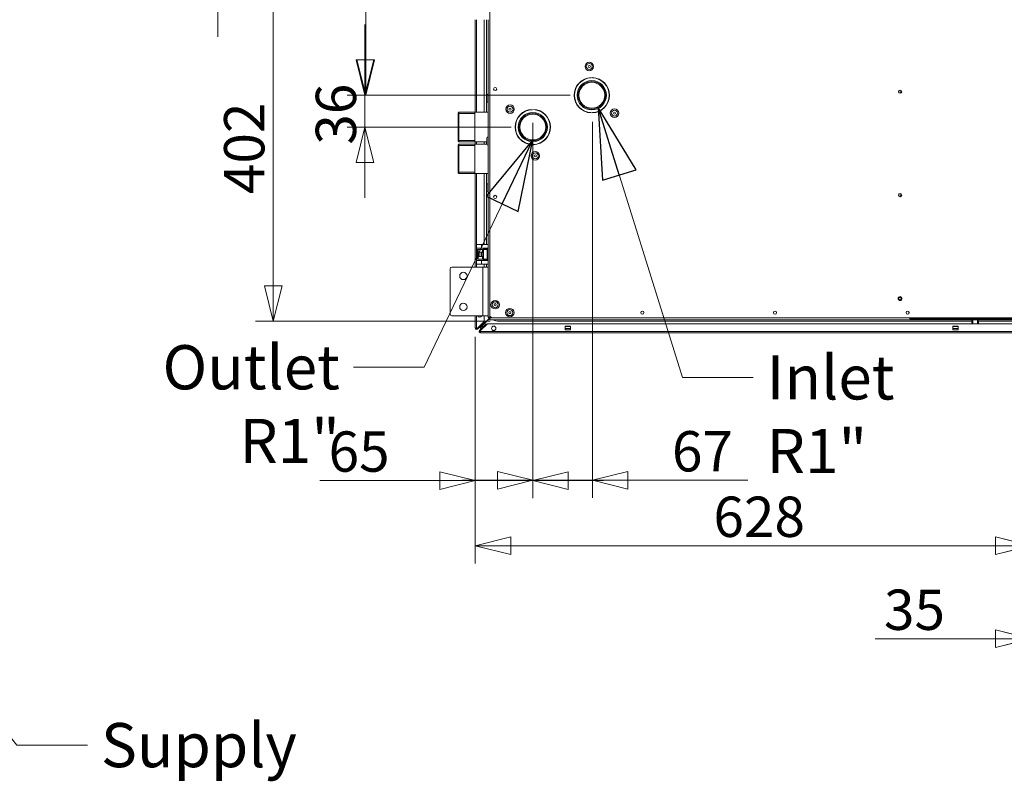
# Model space of a CAD drawing. Units: millimetres. Extents: x 182 to 20173, y 280 to 5832.
# Drawn here: x 2484 to 3598, y 672 to 1534 of the extents above; entities that cross this region are included whole.
import ezdxf

# ---------------------------------------------------------------- set-up
doc = ezdxf.new("R2010")
doc.units = ezdxf.units.MM
doc.header["$LTSCALE"] = 20
doc.layers.add('AM - Dimension', color=9, linetype='Continuous', lineweight=5, true_color=0x808080)
doc.layers.add('AM - Drawing', color=7, linetype='Continuous', lineweight=5)
doc.layers.add('AM - Tekst', color=7, linetype='Continuous', lineweight=15)
doc.styles.add('Libre Frankling 9pkt Light', font='txt.shx')
doc.styles.add('Note Text (ISO)', font='arial.ttf')
doc.dimstyles.new('AM salgstegninger', dxfattribs={"dimscale": 20, "dimtxt": 2.28, "dimasz": 2, "dimexe": 1, "dimexo": 0.5, "dimgap": 0.5, "dimtad": 1, "dimdec": 0, "dimrnd": 1e-08, "dimtxsty": 'Libre Frankling 9pkt Light', "dimblk": 'Filled-2', "dimcen": 0.09, "dimdle": 6, "dimclrd": 8, "dimclre": 8, "dimclrt": 7, "dimadec": 0, "dimazin": 2, "dimtfac": 1, "dimtdec": 0, "dimtmove": 0, "dimatfit": 3, "dimldrblk": 'Filled-2', "dimfxl": 1, "dimtolj": 1, "dimlwd": 0, "dimlwe": 0, "dimarcsym": 0})
doc.dimstyles.new('Default - Method 1b (ISO)$7', dxfattribs={"dimscale": 20, "dimtxt": 2.5, "dimasz": 4, "dimexe": 3.175, "dimexo": 0, "dimgap": 0.762, "dimtad": 1, "dimtoh": 1, "dimrnd": 1e-08, "dimtxsty": 'Note Text (ISO)', "dimcen": 0.09, "dimdle": 10, "dimclrd": 256, "dimclre": 256, "dimclrt": 256, "dimazin": 2, "dimtfac": 1.4, "dimtmove": 0, "dimatfit": 3, "dimldrblk": 'Filled-2', "dimfxl": 1, "dimtolj": 1, "dimlwd": -1, "dimlwe": -1, "dimarcsym": 0})

# ---------------------------------------------------------------- blocks, each defined once
blk = doc.blocks.new('Filled-2')
at = {"color": 0}
for p, q in [((0, 0), (-1, 0.25)), ((-1, 0.25), (-1, -0.25)), ((-1, 0), (0, 0)), ((-1, -0.25), (0, 0))]:
    blk.add_line(p, q, dxfattribs=at)
at = {"color": 0, "flags": 128}
blk.add_lwpolyline([(-1, -0.25), (0, 0), (-1, 0.25), (-1, -0.25)], dxfattribs=at)
at = {"color": 0}
blk.add_solid([(-1, -0.25), (0, 0), (-1, 0.25), (-1, -0.25)], dxfattribs=at)
blk = doc.blocks.new('*D38')
at = {"layer": 'AM - Dimension', "color": 8, "lineweight": 0, "transparency": 16777216}
for p, q in [((2874.5, 1488.8), (2874.5, 1528.8)), ((3106.5, 1448.8), (2854.5, 1448.8)), ((2874.5, 1448.8), (2874.5, 1412.8)), ((3039.8, 1412.8), (2854.5, 1412.8)), ((2874.5, 1372.8), (2874.5, 1332.8))]:
    blk.add_line(p, q, dxfattribs=at)
at = {"layer": 'Defpoints', "color": 0, "transparency": 16777216}
for p in [(3116.5, 1448.8), (2874.5, 1412.8), (3049.8, 1412.8)]:
    blk.add_point(p, dxfattribs=at)
at = {"layer": 'AM - Dimension', "color": 8, "lineweight": 0, "transparency": 16777216, "xscale": 40, "yscale": 40, "zscale": 40}
for p, rotation in [((2874.5, 1448.8), 270), ((2874.5, 1412.8), 90)]:
    blk.add_blockref('Filled-2', p, dxfattribs=dict(at, rotation=rotation))
at = {"layer": 'AM - Dimension', "color": 7, "lineweight": 5, "transparency": 16777216, "insert": (2841.7, 1392.8), "char_height": 45.6, "attachment_point": 4, "rotation": 90, "style": 'Libre Frankling 9pkt Light'}
blk.add_mtext('\\A1;36', dxfattribs=at)
blk = doc.blocks.new('*D39')
at = {"layer": 'AM - Dimension', "color": 8, "lineweight": 0, "transparency": 16777216}
for p, q in [((3064.4, 1388.1), (3064.4, 992.8)), ((2999.4, 1175.3), (2999.4, 992.8)), ((2959.4, 1012.8), (2823.4, 1012.8)), ((3064.4, 1012.8), (2999.4, 1012.8)), ((3104.4, 1012.8), (3144.4, 1012.8))]:
    blk.add_line(p, q, dxfattribs=at)
at = {"layer": 'Defpoints', "color": 0, "transparency": 16777216}
for p in [(3064.4, 1398.1), (2999.4, 1185.3), (3064.4, 1012.8)]:
    blk.add_point(p, dxfattribs=at)
at = {"layer": 'AM - Dimension', "color": 8, "lineweight": 0, "transparency": 16777216, "xscale": 40, "yscale": 40, "zscale": 40}
blk.add_blockref('Filled-2', (2999.4, 1012.8), dxfattribs=at)
at = {"layer": 'AM - Dimension', "color": 8, "lineweight": 0, "transparency": 16777216, "xscale": 40, "yscale": 40, "zscale": 40, "rotation": 180}
blk.add_blockref('Filled-2', (3064.4, 1012.8), dxfattribs=at)
at = {"layer": 'AM - Dimension', "color": 7, "lineweight": 5, "transparency": 16777216, "insert": (2833.4, 1045.6), "char_height": 45.6, "attachment_point": 4, "style": 'Libre Frankling 9pkt Light'}
blk.add_mtext('\\A1;65', dxfattribs=at)
blk = doc.blocks.new('*D40')
at = {"layer": 'AM - Dimension', "color": 8, "lineweight": 0, "transparency": 16777216}
for p, q in [((3064.4, 1417.4), (3064.4, 993.1)), ((3131.8, 1418.8), (3131.8, 993.1)), ((3024.4, 1013.1), (2984.4, 1013.1)), ((3064.4, 1013.1), (3131.8, 1013.1)), ((3171.8, 1013.1), (3307.8, 1013.1))]:
    blk.add_line(p, q, dxfattribs=at)
at = {"layer": 'Defpoints', "color": 0, "transparency": 16777216}
for p in [(3064.4, 1427.4), (3131.8, 1428.8), (3131.8, 1013.1)]:
    blk.add_point(p, dxfattribs=at)
at = {"layer": 'AM - Dimension', "color": 8, "lineweight": 0, "transparency": 16777216, "xscale": 40, "yscale": 40, "zscale": 40}
blk.add_blockref('Filled-2', (3064.4, 1013.1), dxfattribs=at)
at = {"layer": 'AM - Dimension', "color": 8, "lineweight": 0, "transparency": 16777216, "xscale": 40, "yscale": 40, "zscale": 40, "rotation": 180}
blk.add_blockref('Filled-2', (3131.8, 1013.1), dxfattribs=at)
at = {"layer": 'AM - Dimension', "color": 7, "lineweight": 5, "transparency": 16777216, "insert": (3221.8, 1045.9), "char_height": 45.6, "attachment_point": 4, "style": 'Libre Frankling 9pkt Light'}
blk.add_mtext('\\A1;67', dxfattribs=at)
blk = doc.blocks.new('*D47')
at = {"layer": 'AM - Dimension', "color": 8, "lineweight": 0, "transparency": 16777216}
for p, q in [((3627.6, 1783.8), (3627.6, 919)), ((2999.4, 1175.3), (2999.4, 919)), ((3039.4, 939), (3587.6, 939))]:
    blk.add_line(p, q, dxfattribs=at)
at = {"layer": 'Defpoints', "color": 0, "transparency": 16777216}
for p in [(3627.6, 1793.8), (2999.4, 1185.3), (3627.6, 939)]:
    blk.add_point(p, dxfattribs=at)
at = {"layer": 'AM - Dimension', "color": 8, "lineweight": 0, "transparency": 16777216, "xscale": 40, "yscale": 40, "zscale": 40, "rotation": 180}
blk.add_blockref('Filled-2', (2999.4, 939), dxfattribs=at)
at = {"layer": 'AM - Dimension', "color": 8, "lineweight": 0, "transparency": 16777216, "xscale": 40, "yscale": 40, "zscale": 40}
blk.add_blockref('Filled-2', (3627.6, 939), dxfattribs=at)
at = {"layer": 'AM - Dimension', "color": 7, "lineweight": 5, "transparency": 16777216, "insert": (3268.7, 971.8), "char_height": 45.6, "attachment_point": 4, "style": 'Libre Frankling 9pkt Light'}
blk.add_mtext('\\A1;628', dxfattribs=at)
blk = doc.blocks.new('*D48')
at = {"layer": 'AM - Dimension', "color": 8, "lineweight": 0, "transparency": 16777216}
for p, q in [((3627.6, 1783.8), (3627.6, 813.8)), ((3662.6, 1783.8), (3662.6, 813.8)), ((3587.6, 833.8), (3451.6, 833.8)), ((3662.6, 833.8), (3627.6, 833.8)), ((3702.6, 833.8), (3742.6, 833.8))]:
    blk.add_line(p, q, dxfattribs=at)
at = {"layer": 'Defpoints', "color": 0, "transparency": 16777216}
for p in [(3627.6, 1793.8), (3662.6, 1793.8), (3662.6, 833.8)]:
    blk.add_point(p, dxfattribs=at)
at = {"layer": 'AM - Dimension', "color": 8, "lineweight": 0, "transparency": 16777216, "xscale": 40, "yscale": 40, "zscale": 40}
blk.add_blockref('Filled-2', (3627.6, 833.8), dxfattribs=at)
at = {"layer": 'AM - Dimension', "color": 8, "lineweight": 0, "transparency": 16777216, "xscale": 40, "yscale": 40, "zscale": 40, "rotation": 180}
blk.add_blockref('Filled-2', (3662.6, 833.8), dxfattribs=at)
at = {"layer": 'AM - Dimension', "color": 7, "lineweight": 5, "transparency": 16777216, "insert": (3461.6, 866.6), "char_height": 45.6, "attachment_point": 4, "style": 'Libre Frankling 9pkt Light'}
blk.add_mtext('\\A1;35', dxfattribs=at)
blk = doc.blocks.new('*D55')
at = {"layer": 'AM - Dimension', "color": 8, "lineweight": 0, "transparency": 16777216}
for p, q in [((3005.9, 1594.8), (2750.8, 1594.8)), ((2770.8, 1554.8), (2770.8, 1233)), ((3016.1, 1193), (2750.8, 1193))]:
    blk.add_line(p, q, dxfattribs=at)
at = {"layer": 'Defpoints', "color": 0, "transparency": 16777216}
for p in [(3015.9, 1594.8), (2770.8, 1193), (3026.1, 1193)]:
    blk.add_point(p, dxfattribs=at)
at = {"layer": 'AM - Dimension', "color": 8, "lineweight": 0, "transparency": 16777216, "xscale": 40, "yscale": 40, "zscale": 40}
for p, rotation in [((2770.8, 1594.8), 90), ((2770.8, 1193), 270)]:
    blk.add_blockref('Filled-2', p, dxfattribs=dict(at, rotation=rotation))
at = {"layer": 'AM - Dimension', "color": 7, "lineweight": 5, "transparency": 16777216, "insert": (2738, 1336.9), "char_height": 45.6, "attachment_point": 4, "rotation": 90, "style": 'Libre Frankling 9pkt Light'}
blk.add_mtext('\\A1;402', dxfattribs=at)
blk = doc.blocks.new('*D56')
at = {"layer": 'AM - Dimension', "color": 8, "lineweight": 0, "transparency": 16777216}
for p, q in [((2708.2, 1639.3), (2708.2, 1679.3)), ((3005.4, 1599.3), (2688.2, 1599.3)), ((3005.9, 1594.8), (2688.2, 1594.8)), ((2708.2, 1599.3), (2708.2, 1594.8)), ((2708.2, 1554.8), (2708.2, 1514.8))]:
    blk.add_line(p, q, dxfattribs=at)
at = {"layer": 'Defpoints', "color": 0, "transparency": 16777216}
for p in [(2708.2, 1594.8), (3015.4, 1599.3), (3015.9, 1594.8)]:
    blk.add_point(p, dxfattribs=at)
at = {"layer": 'AM - Dimension', "color": 8, "lineweight": 0, "transparency": 16777216, "xscale": 40, "yscale": 40, "zscale": 40}
for p, rotation in [((2708.2, 1599.3), 270), ((2708.2, 1594.8), 90)]:
    blk.add_blockref('Filled-2', p, dxfattribs=dict(at, rotation=rotation))
at = {"layer": 'AM - Dimension', "color": 7, "lineweight": 5, "transparency": 16777216, "insert": (2671.6, 1547.6), "char_height": 45.6, "attachment_point": 4, "rotation": 90, "style": 'Libre Frankling 9pkt Light'}
blk.add_mtext('\\A1;4,5', dxfattribs=at)
blk = doc.blocks.new('*D58')
at = {"layer": 'AM - Dimension', "color": 8, "lineweight": 0, "transparency": 16777216}
for p, q in [((3568.4, 2838.3), (2855.5, 2838.3)), ((2875.5, 2798.3), (2875.5, 1488.8)), ((3105.5, 1448.8), (2855.5, 1448.8))]:
    blk.add_line(p, q, dxfattribs=at)
at = {"layer": 'Defpoints', "color": 0, "transparency": 16777216}
for p in [(3578.4, 2838.3), (2875.5, 1448.8), (3115.5, 1448.8)]:
    blk.add_point(p, dxfattribs=at)
at = {"layer": 'AM - Dimension', "color": 8, "lineweight": 0, "transparency": 16777216, "xscale": 40, "yscale": 40, "zscale": 40}
for p, rotation in [((2875.5, 2838.3), 90), ((2875.5, 1448.8), 270)]:
    blk.add_blockref('Filled-2', p, dxfattribs=dict(at, rotation=rotation))
at = {"layer": 'AM - Dimension', "color": 7, "lineweight": 5, "transparency": 16777216, "insert": (2842.7, 2067.5), "char_height": 45.6, "attachment_point": 4, "rotation": 90, "style": 'Libre Frankling 9pkt Light'}
blk.add_mtext('\\A1;1389', dxfattribs=at)

msp = doc.modelspace()

# ---------------------------------------------------------------- linework, layer by layer
at = {"layer": 'AM - Drawing'}
for p, q in [((3015.89, 1198.75), (3015.89, 1590.75)), ((2999.39, 1429.43), (2999.39, 1534.25)), ((3000.89, 1534.25), (3000.89, 1429.43)), ((3009.39, 1534.25), (3009.39, 1429.43)), ((3012.14, 1429.43), (3012.14, 1534.25)), ((3013.89, 1254.25), (3013.89, 1534.25)), ((3130.34, 1468.74), (3130.34, 1468.44)), ((3131.84, 1468.44), (3131.84, 1468.74)), ((3012.49, 1441.98), (3012.49, 1448.78)), ((3479.89, 1454.55), (3479.89, 1450.95)), ((2979.89, 1428.43), (2980.89, 1429.43)), ((2979.89, 1397.18), (2979.89, 1428.43)), ((2980.89, 1429.43), (2980.89, 1396.18)), ((3013.89, 1429.43), (2980.89, 1429.43)), ((2980.89, 1429.43), (2980.89, 1396.18)), ((2998.89, 1427.95), (2980.89, 1427.95)), ((2998.89, 1429.43), (2998.89, 1396.18)), ((3063.59, 1432.73), (3063.59, 1432.43)), ((3065.09, 1432.44), (3065.09, 1432.74)), ((3130.34, 1429.07), (3130.34, 1428.77)), ((3131.84, 1428.76), (3131.84, 1429.06)), ((2979.89, 1397.18), (2980.89, 1396.18)), ((2979.89, 1392.33), (2980.89, 1393.33)), ((2979.89, 1361.08), (2979.89, 1392.33)), ((2980.89, 1397.65), (2998.89, 1397.65)), ((3012.49, 1396.18), (2980.89, 1396.18)), ((2980.89, 1393.33), (2980.89, 1360.08)), ((3012.5, 1393.33), (2980.89, 1393.33)), ((2980.89, 1393.33), (2980.89, 1360.08)), ((2998.89, 1393.33), (2998.89, 1360.08)), ((2999.39, 1393.33), (2999.39, 1396.18)), ((3000.89, 1396.18), (3000.89, 1393.33)), ((3009.39, 1396.18), (3009.39, 1393.33)), ((3012.14, 1393.33), (3012.14, 1396.18)), ((3012.49, 1393.49), (3012.49, 1400.29)), ((3063.59, 1393.07), (3063.59, 1392.77)), ((3065.09, 1392.76), (3065.09, 1393.06)), ((2998.89, 1391.85), (2980.89, 1391.85)), ((2979.89, 1361.08), (2980.89, 1360.08)), ((2980.89, 1361.56), (2998.89, 1361.56)), ((3013.89, 1360.08), (2980.89, 1360.08)), ((2999.39, 1254.25), (2999.39, 1360.08)), ((3000.89, 1360.08), (3000.89, 1279.75)), ((3009.39, 1360.08), (3009.39, 1279.75)), ((3012.14, 1279.75), (3012.14, 1360.08)), ((3012.49, 1340.73), (3012.49, 1347.53)), ((3479.89, 1337.55), (3479.89, 1333.95)), ((3006.26, 1279.75), (3000.89, 1279.75)), ((3000.89, 1279.75), (3000.89, 1275.75)), ((3000.89, 1275.75), (3006.26, 1275.75)), ((3000.89, 1275.75), (3000.89, 1261.75)), ((3002.09, 1274.25), (3001.89, 1274.25)), ((3001.89, 1263.25), (3001.89, 1274.25)), ((3002.09, 1274.25), (3002.43, 1274.25)), ((3002.09, 1263.25), (3002.09, 1274.25)), ((3002.43, 1274.25), (3007.35, 1274.25)), ((3002.43, 1271.25), (3002.43, 1274.25)), ((3002.43, 1271.25), (3003.21, 1271.25)), ((3003.21, 1266.25), (3003.21, 1271.25)), ((3003.64, 1271.25), (3003.21, 1271.25)), ((3003.64, 1271.25), (3006.14, 1271.25)), ((3003.64, 1266.25), (3003.64, 1271.25)), ((3006.57, 1271.25), (3006.14, 1271.25)), ((3006.14, 1266.25), (3006.14, 1271.25)), ((3006.26, 1279.75), (3013.89, 1279.75)), ((3006.26, 1275.75), (3006.26, 1279.75)), ((3013.89, 1275.75), (3006.26, 1275.75)), ((3006.57, 1271.25), (3007.35, 1271.25)), ((3006.57, 1266.25), (3006.57, 1271.25)), ((3007.35, 1274.25), (3008.01, 1274.25)), ((3007.35, 1271.25), (3007.35, 1274.25)), ((3008.01, 1274.25), (3008.79, 1274.25)), ((3008.01, 1263.25), (3008.01, 1274.25)), ((3008.69, 1274.25), (3008.69, 1275.75)), ((3008.79, 1274.25), (3012.9, 1274.25)), ((3008.79, 1263.25), (3008.79, 1274.25)), ((3009.89, 1275.25), (3009.89, 1275.75)), ((3013.89, 1275.25), (3009.89, 1275.25)), ((3009.89, 1274.75), (3009.89, 1275.25)), ((3009.89, 1274.25), (3009.89, 1274.75)), ((3009.89, 1274.75), (3013.89, 1274.75)), ((3012.9, 1274.25), (3013.89, 1274.25)), ((3012.9, 1274.25), (3012.9, 1263.25)), ((3000.89, 1261.75), (3006.26, 1261.75)), ((3000.89, 1261.75), (3000.89, 1257.75)), ((3001.89, 1263.25), (3002.09, 1263.25)), ((3002.43, 1263.25), (3002.09, 1263.25)), ((3002.43, 1263.25), (3002.43, 1266.25)), ((3003.21, 1266.25), (3002.43, 1266.25)), ((3007.35, 1263.25), (3002.43, 1263.25)), ((3003.21, 1266.25), (3003.64, 1266.25)), ((3006.14, 1266.25), (3003.64, 1266.25)), ((3006.14, 1266.25), (3006.57, 1266.25)), ((3013.89, 1261.75), (3006.26, 1261.75)), ((3006.26, 1261.75), (3006.26, 1257.75)), ((3007.35, 1266.25), (3006.57, 1266.25)), ((3007.35, 1263.25), (3007.35, 1266.25)), ((3008.01, 1263.25), (3007.35, 1263.25)), ((3008.79, 1263.25), (3008.01, 1263.25)), ((3008.69, 1261.75), (3008.69, 1263.25)), ((3012.9, 1263.25), (3008.79, 1263.25)), ((3009.89, 1262.75), (3009.89, 1263.25)), ((3013.89, 1262.75), (3009.89, 1262.75)), ((3009.89, 1262.25), (3009.89, 1262.75)), ((3009.89, 1261.75), (3009.89, 1262.25)), ((3009.89, 1262.25), (3013.89, 1262.25)), ((3013.89, 1263.25), (3012.9, 1263.25)), ((2970.89, 1201.25), (2970.89, 1252.25)), ((2972.89, 1254.25), (3007.89, 1254.25)), ((3006.26, 1257.75), (3000.89, 1257.75)), ((3000.89, 1257.75), (3000.89, 1254.25)), ((3006.26, 1257.75), (3013.89, 1257.75)), ((3007.89, 1254.25), (3013.89, 1254.25)), ((3007.89, 1254.25), (3007.89, 1199.25)), ((3009.39, 1257.75), (3009.39, 1254.25)), ((3012.14, 1254.25), (3012.14, 1257.75)), ((3013.89, 1254.25), (3013.89, 1199.25)), ((3489.89, 1201.76), (3489.89, 1203.75)), ((3007.89, 1199.25), (2972.89, 1199.25)), ((2999.39, 1185.25), (2999.39, 1199.25)), ((3000.89, 1199.25), (3000.89, 1185.25)), ((3009.3, 1192.8), (3001.4, 1184.9)), ((3001.63, 1184.93), (3008.65, 1191.95)), ((3006.14, 1187.14), (3014.97, 1195.97)), ((3006.28, 1187), (3015.17, 1195.89)), ((3007.89, 1199.25), (3013.89, 1199.25)), ((3008.65, 1191.95), (3008.86, 1192.16)), ((3008.65, 1191.95), (3009.18, 1191.42)), ((3009.39, 1191.63), (3008.86, 1192.16)), ((3009.39, 1199.25), (3009.39, 1193.01)), ((3013.89, 1197.75), (3013.89, 1199.25)), ((3015.89, 1197.75), (3013.89, 1197.75)), ((3015.76, 1196.76), (3016.17, 1197.17)), ((3017.89, 1196.75), (3015.89, 1198.75)), ((3015.89, 1198.75), (3015.89, 1197.75)), ((3016.54, 1198.1), (3015.89, 1197.46)), ((3015.89, 1197.75), (3015.89, 1197.46)), ((3015.89, 1196.75), (3015.89, 1196.35)), ((3016.6, 1196.75), (3015.89, 1196.75)), ((3015.89, 1195.95), (3015.89, 1196.35)), ((3015.89, 1195.95), (3015.89, 1194.75)), ((5306.89, 1194.75), (3015.89, 1194.75)), ((3016.03, 1196.75), (3016.31, 1197.03)), ((3016.6, 1196.75), (3017.24, 1197.4)), ((3016.6, 1196.75), (3017.89, 1196.75)), ((5304.89, 1196.75), (3017.89, 1196.75)), ((3561.14, 1193), (3026.14, 1193)), ((3490.89, 1196.75), (3490.89, 1195.95)), ((4937.89, 1195.95), (3490.89, 1195.95)), ((3560.94, 1193), (3560.94, 1190)), ((3561.14, 1194.75), (3561.14, 1193)), ((3561.14, 1193), (3561.14, 1190)), ((3562.14, 1194.75), (3562.14, 1190)), ((3567.34, 1190), (3567.34, 1194.75)), ((3568.34, 1193), (3568.34, 1194.75)), ((3568.34, 1190), (3568.34, 1193)), ((3568.34, 1193), (3609.41, 1193)), ((3568.54, 1190), (3568.54, 1193)), ((3000.89, 1185.25), (2999.39, 1185.25)), ((3000.14, 1185.25), (3000.14, 1183.95)), ((3000.89, 1185.25), (3000.89, 1185.11)), ((3001.42, 1184.72), (3001.63, 1184.93)), ((3001.42, 1184.72), (3001.95, 1184.19)), ((3002.16, 1184.4), (3001.63, 1184.93)), ((3002.16, 1184.4), (3001.95, 1184.19)), ((3009.18, 1191.42), (3002.16, 1184.4)), ((3003.8, 1181.11), (3004.72, 1182.03)), ((3005.25, 1180.75), (3003.95, 1180.75)), ((3004.14, 1187.64), (3004.14, 1187.44)), ((3004.14, 1186.14), (3006.14, 1187.14)), ((3004.14, 1186.38), (3004.14, 1186.14)), ((3004.14, 1186.14), (3005.14, 1186.14)), ((3004.19, 1182.56), (3004.4, 1182.77)), ((3004.19, 1182.56), (3004.72, 1182.03)), ((3004.4, 1182.77), (3011.42, 1189.79)), ((3004.94, 1182.24), (3004.4, 1182.77)), ((3004.94, 1182.24), (3004.72, 1182.03)), ((3004.9, 1182.01), (3012.8, 1189.91)), ((3011.95, 1189.26), (3004.94, 1182.24)), ((3005.12, 1181.5), (3005.25, 1181.5)), ((3006.14, 1187.14), (3005.14, 1186.14)), ((3005.25, 1180), (3005.25, 1181.5)), ((3005.25, 1181.5), (5317.53, 1181.5)), ((3005.28, 1185), (3006.28, 1187)), ((3005.28, 1186), (3006.28, 1187)), ((3005.28, 1185), (3005.28, 1186)), ((3005.28, 1185), (3006.63, 1185)), ((3006.14, 1189.64), (3006.14, 1189.44)), ((3006.14, 1188.38), (3006.14, 1187.14)), ((3006.28, 1187), (3008.63, 1187)), ((3007.69, 1185), (3007.89, 1185)), ((3009.39, 1191.63), (3009.18, 1191.42)), ((3009.69, 1187), (3009.89, 1187)), ((3011.42, 1189.79), (3011.63, 1190)), ((3011.42, 1189.79), (3011.95, 1189.26)), ((3012.16, 1189.47), (3011.63, 1190)), ((3012.16, 1189.47), (3011.95, 1189.26)), ((3013.02, 1190), (5309.76, 1190)), ((3100.89, 1183.5), (3100.89, 1187.5)), ((3100.89, 1187.5), (3106.89, 1187.5)), ((3100.89, 1187), (3106.89, 1187)), ((3100.89, 1185), (3106.89, 1185)), ((3106.89, 1183.5), (3100.89, 1183.5)), ((3106.89, 1187.5), (3106.89, 1183.5)), ((3539.39, 1183.5), (3539.39, 1187.5)), ((3539.39, 1187.5), (3545.39, 1187.5)), ((3539.39, 1187), (3545.39, 1187)), ((3539.39, 1185), (3545.39, 1185)), ((3545.39, 1183.5), (3539.39, 1183.5)), ((3545.39, 1187.5), (3545.39, 1183.5)), ((5317.53, 1180), (3005.25, 1180))]:
    msp.add_line(p, q, dxfattribs=at)
for centre, radius in [((3128.35, 1481.33), 4.8), ((3128.35, 1481.33), 3.4), ((3128.35, 1481.33), 1.25), ((3131.14, 1448.75), 16.62), ((3131.14, 1448.75), 15.62), ((3131.14, 1448.75), 14.62), ((3021.89, 1455.75), 1.8), ((3479.89, 1452.75), 1.8), ((3038.7, 1432.98), 4.8), ((3038.7, 1432.98), 3.4), ((3038.7, 1432.98), 1.25), ((3064.39, 1412.75), 16.62), ((3064.39, 1412.75), 15.62), ((3064.39, 1412.75), 14.62), ((3156.83, 1428.52), 4.8), ((3156.83, 1428.52), 3.4), ((3156.83, 1428.52), 1.25), ((3067.18, 1380.17), 4.8), ((3067.18, 1380.17), 3.4), ((3067.18, 1380.17), 1.25), ((3479.89, 1335.75), 1.8), ((3021.89, 1333.75), 1.8), ((2985.89, 1244.25), 4.15), ((3021.89, 1211.75), 4.8), ((3021.89, 1211.75), 3.4), ((3479.89, 1218.75), 2.23), ((3479.89, 1218.75), 2.23), ((3479.89, 1218.75), 1.57), ((3479.89, 1218.75), 1.33), ((2985.89, 1209.25), 4.15), ((3021.89, 1211.75), 1.25), ((3038.39, 1202.75), 4.8), ((3038.39, 1202.75), 3.4), ((3038.39, 1202.75), 1.25), ((3188.39, 1202.75), 1.8), ((3338.39, 1202.75), 1.8), ((3488.39, 1202.75), 1.8), ((3020.25, 1185), 2.5)]:
    msp.add_circle(centre, radius, dxfattribs=at)
for centre, radius, start, end in [((3131.14, 1448.75), 20, 92.29244, 267.70756), ((3131.14, 1448.75), 19.7, 92.32737, 267.67263), ((3131.14, 1448.75), 20, 272.00576, 87.99424), ((3131.14, 1448.75), 19.7, 272.03632, 87.96368), ((3013.89, 1448.78), 1.4, 90, 180), ((3013.89, 1441.98), 1.4, 180, 270), ((3064.39, 1412.75), 20, 92.29244, 267.70756), ((3064.39, 1412.75), 19.7, 92.32737, 267.67263), ((3064.39, 1412.75), 20, 272.00576, 87.99424), ((3064.39, 1412.75), 19.7, 272.03632, 87.96368), ((3013.89, 1400.29), 1.4, 90, 180), ((3013.89, 1393.49), 1.4, 180, 270), ((3013.89, 1347.53), 1.4, 90, 180), ((3013.89, 1340.73), 1.4, 180, 270), ((2972.89, 1252.25), 2, 90, 180), ((2972.89, 1201.25), 2, 180, 270), ((3004.39, 1200.25), 2.5, 203.57818, 336.42182), ((3009.09, 1193.01), 0.3, 315, 0), ((3015.89, 1197.75), 2, 180, 270), ((3015.89, 1197.75), 1, 180, 270), ((3026.14, 1207), 14, 221.35437, 222.93366), ((3026.14, 1207), 14, 222.95329, 227.04671), ((3026.14, 1207), 14, 241.04498, 270), ((3000.89, 1185.25), 1.5, 180, 240), ((3000.89, 1185.25), 0.75, 180, 315), ((3000.89, 1185.25), 1.5, 240, 315), ((3001.19, 1185.11), 0.3, 180, 315), ((3005.25, 1181.5), 1.5, 135, 195), ((3005.25, 1181.5), 1.5, 195, 210), ((3005.25, 1181.5), 1.5, 210, 270), ((3005.25, 1181.5), 0.75, 135, 270), ((3005.12, 1181.8), 0.3, 135, 270), ((3013.02, 1189.7), 0.3, 90, 135)]:
    msp.add_arc(centre, radius, start, end, dxfattribs=at)
for points in [[(3015.89, 1196.35), (3016.13, 1196.48), (3016.36, 1196.61), (3016.6, 1196.75)], [(3015.89, 1195.95), (3016.13, 1196.2), (3016.36, 1196.48), (3016.6, 1196.75)]]:
    msp.add_open_spline(points, degree=3, dxfattribs=at)

# ---------------------------------------------------------------- texts
at = {"layer": 'AM - Tekst', "char_height": 50, "style": 'Note Text (ISO)'}
for s, insert, width, attachment_point in [('\\fArial|b0|i0;Outlet R1"', (2846.19, 1165.96), 319.8171, 3), ('\\fArial|b0|i0;Inlet R1"', (3329.02, 1154.5), 265.4726, 1), ('\\fLibre Franklin|b0|i0;{\\H50.0000; Supply}', (2575.97, 738.43), 232.9649, 1)]:
    msp.add_mtext(s, dxfattribs=dict(at, insert=insert, width=width, attachment_point=attachment_point))

# ---------------------------------------------------------------- dimensions: what is measured, and where the dimension line sits
at = {"layer": 'AM - Dimension', "color": 8, "lineweight": 5, "true_color": 0x808080}
for base, p1, p2, angle, override, picture, middle in [((2875.5146, 1448.7523), (3578.3896, 2838.2504), (3115.5146, 1448.7523), 270, {"dimgap": 0.5, "dimdec": 0, "dimtol": 0, "dimlim": 0, "dimtp": 0, "dimtm": 0, "dimtdec": 0, "dimtofl": 0, "dimatfit": 1}, '*D58', (2875.5146, 2143.5013)), ((3627.64, 938.97), (2999.39, 1185.25), (3627.64, 1793.75), 180, {"dimgap": 0.5, "dimdec": 0, "dimtol": 0, "dimlim": 0, "dimtp": 0, "dimtm": 0, "dimtdec": 0, "dimtofl": 0, "dimatfit": 1}, '*D47', (3329.45, 938.97)), ((3662.64, 833.75), (3627.64, 1793.75), (3662.64, 1793.75), 180, {"dimgap": 0.5, "dimdec": 0, "dimtol": 0, "dimlim": 0, "dimtp": 0, "dimtm": 0, "dimtdec": 0, "dimtofl": 1, "dimatfit": 1}, '*D48', (3499.64, 833.75)), ((2708.19, 1594.75), (3015.39, 1599.25), (3015.89, 1594.75), 270, {"dimgap": 0.5, "dimdec": 1, "dimtol": 0, "dimlim": 0, "dimtp": 0, "dimtm": 0, "dimtdec": 1, "dimtofl": 1, "dimatfit": 1}, '*D56', (2708.19, 1597)), ((2770.79, 1193), (3015.89, 1594.75), (3026.14, 1193), 270, {"dimgap": 0.5, "dimdec": 0, "dimtol": 0, "dimlim": 0, "dimtp": 0, "dimtm": 0, "dimtdec": 0, "dimtofl": 0, "dimatfit": 1}, '*D55', (2770.79, 1393.88)), ((2874.53, 1412.75), (3116.51, 1448.75), (3049.76, 1412.75), 90, {"dimgap": 0.5, "dimdec": 0, "dimtol": 0, "dimlim": 0, "dimtp": 0, "dimtm": 0, "dimtdec": 0, "dimtofl": 1, "dimatfit": 1}, '*D38', (2874.53, 1430.75)), ((3131.84, 1013.07), (3064.39, 1427.38), (3131.84, 1428.76), 180, {"dimgap": 0.5, "dimdec": 0, "dimtol": 0, "dimlim": 0, "dimtp": 0, "dimtm": 0, "dimtdec": 0, "dimtofl": 1, "dimatfit": 1}, '*D40', (3259.84, 1013.07)), ((3064.39, 1012.82), (2999.39, 1185.25), (3064.39, 1398.13), 180, {"dimgap": 0.5, "dimdec": 0, "dimtol": 0, "dimlim": 0, "dimtp": 0, "dimtm": 0, "dimtdec": 0, "dimtofl": 1, "dimatfit": 1}, '*D39', (2871.39, 1012.82))]:
    dim = msp.add_linear_dim(base=base, p1=p1, p2=p2, angle=angle, dimstyle='AM salgstegninger', override=override, dxfattribs=at)
    dim.commit()
    dim.dimension.update_dxf_attribs({"geometry": picture, "text_midpoint": middle, "dimtype": 160})

# ---------------------------------------------------------------- leaders
at = {"layer": 'AM - Tekst', "annotation_type": 0, "has_hookline": 1}
for points, hookline_direction, text_width in [([(3138.36, 1434.89), (3233.78, 1129.5), (3313.78, 1129.5)], 0, 255.73), ([(3064.39, 1398.13), (2941.43, 1140.96), (2861.43, 1140.96)], 1, 313.2), ([(2253.2, 998.27), (2480.73, 713.43), (2560.73, 713.43)], 0, 232.37)]:
    msp.add_leader(points, dimstyle='Default - Method 1b (ISO)$7', override={"dimtad": 0}, dxfattribs=dict(at, hookline_direction=hookline_direction, text_width=text_width))

doc.saveas('drawing.dxf')
